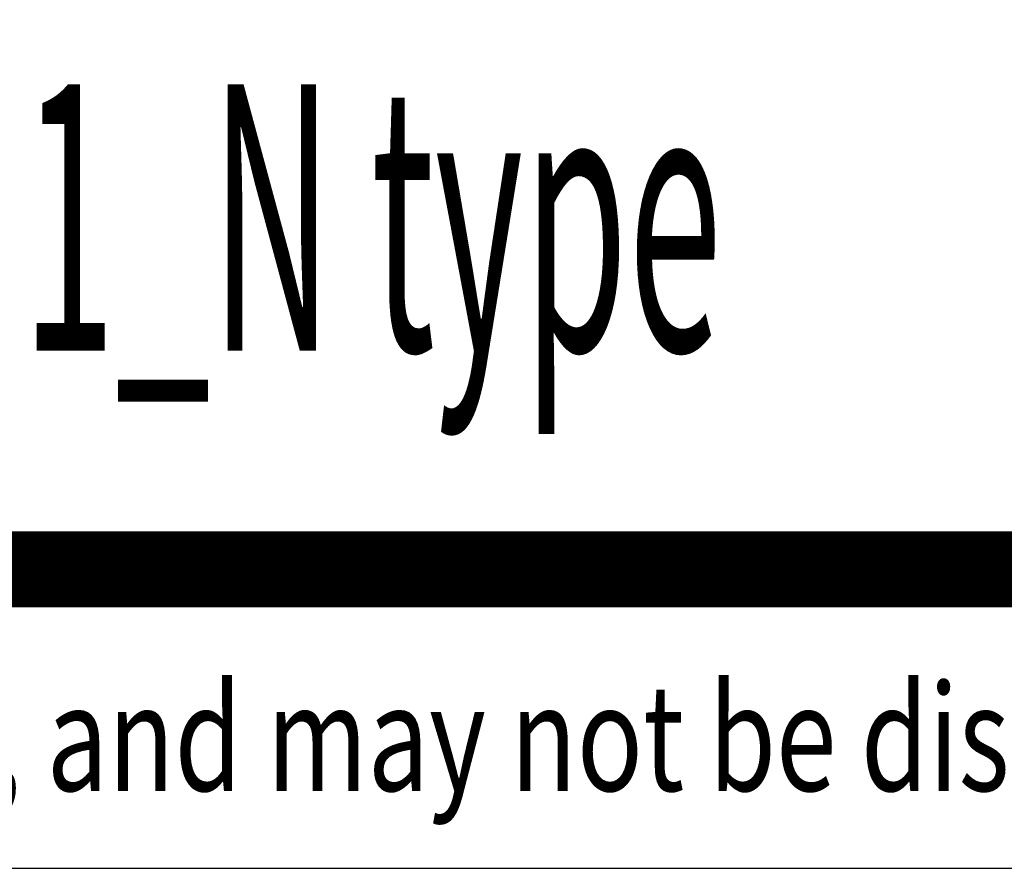
# Model space of a CAD drawing. Units: millimetres. Extents: x 1263 to 2554, y 14 to 1921.
# Drawn here: x 1720 to 1813, y 14 to 95 of the extents above; entities that cross this region are included whole.
import ezdxf
from ezdxf.enums import TextEntityAlignment as Align

# ---------------------------------------------------------------- set-up
doc = ezdxf.new("R2010")
doc.units = ezdxf.units.MM
doc.header["$LTSCALE"] = 80
doc.layers.get('0').update_dxf_attribs({"linetype": 'CONTINUOUS', "lineweight": 30})
doc.styles.add('HY견고딕', font='txt')
doc.styles.add('ROMANS', font='romans.shx', dxfattribs={"width": 0.7, "height": 3.5, "bigfont": 'whgtxt.shx'})

# ---------------------------------------------------------------- blocks, each defined once
blk = doc.blocks.new('HS_A4양식_S(297X210MM)')
blk.add_line((18, 18), (196, 18))
at = {"color": 0}
blk.add_line((18, 14), (196, 14), dxfattribs=at)
blk.add_line((18, 14), (196, 14), dxfattribs=at)
at = {"color": 3, "const_width": 1}
blk.add_lwpolyline([(22, 17.928), (192, 17.928), (192, 273), (21.5, 273)], dxfattribs=at)
at = {"style": 'ROMANS', "width": 0.75}
blk.add_text("The information written in this drawing is HYOSUNG HEAVY INDUSTRIES's property, and may not be disclosed and/or reproduced without the prior official permission of HYOSUNG HEAVY INDUSTRIES Corp.", height=1.4, dxfattribs=at).set_placement((25.507, 15.017))
blk = doc.blocks.new('HYOSUNG_TITLE_A4')
blk.add_line((-170, 0), (0, 0))
for tag, height, style, width, p in [('GEN-TITLE-DES1{20}', 3.4, 'HY견고딕', 0.9, (-40.122, 40.232)), ('GEN-TITLE-DES2{24.5}', 2.5, 'ROMANS', 0.8, (-40.246, 36.368)), ('GEN-TITLE-NR{12.3}', 4, 'HY견고딕', 0.9, (-52.352, 27.935)), ('GEN-TITLE-DAT{7.1}', 2, 'ROMANS', 0.7, (-7.814, 21.466)), ('GEN-TITLE-REV{22.6}', 3, 'ROMANS', 0.7, (-4.61, 15.46))]:
    blk.add_attdef(tag, text='', height=height, dxfattribs=dict(style=style, width=width)).set_placement(p, align=Align.CENTER)
at = {"style": 'ROMANS', "width": 0.7}
for tag, height, p in [('GEN-TITLE-PLOT{5}', 1.8, (-160, 41.5)), ('GEN-TITLE-CHKM{2.5}', 2, (-167.5, 34.5)), ('GEN-TITLE-ISSD{5}', 1.8, (-160, 34.5)), ('GEN-TITLE-ITEM{12.7}', 3.5, (-120, 4.097)), ('GEN-TITLE-REF{12.7}', 3.5, (-39.421, 4.1)), ('GEN-TITLE-GRADE{22.6}', 3, (-4.664, 4.087))]:
    blk.add_attdef(tag, text='', height=height, dxfattribs=at).set_placement(p, align=Align.MIDDLE)
for tag, height, p in [('GEN-TITLE-CTRN{2.5}', 2, (-167.5, 41.5)), ('GEN-TITLE-POSI{22.6}', 2, (-8.078, 32.461)), ('GEN-TITLE-APPM{2.5}', 2, (-167.5, 27.5)), ('GEN-TITLE-FSCM{20.7}', 1.8, (-12.776, 11.147))]:
    blk.add_attdef(tag, text='', height=height, dxfattribs=at).set_placement(p, align=Align.MIDDLE_CENTER)
for tag, p in [('GEN-TITLE-MAT2{35}', (-153.172, 41.5)), ('GEN-TITLE-MAT1{35}', (-153.172, 34.5)), ('GEN-TITLE-DACT{35}', (-153.172, 27.5))]:
    blk.add_attdef(tag, text='', height=2, dxfattribs=at).set_placement(p, align=Align.MIDDLE_LEFT)
at = {"style": 'ROMANS'}
blk.add_attdef('GEN-TITLE-SCA{12.7}', text='', height=2, dxfattribs=at).set_placement((-7.661, 26.683), align=Align.CENTER)

msp = doc.modelspace()

# ---------------------------------------------------------------- block references
at = {"lineweight": 0, "xscale": 7.25, "yscale": 7.25, "zscale": 7.25}
msp.add_blockref('HS_A4양식_S(297X210MM)', (1132.7578, -87.5), dxfattribs=at)
at = {"lineweight": 0}
ref = msp.add_blockref('HYOSUNG_TITLE_A4', (2524.7578, 43), dxfattribs=dict(at, xscale=7.25, yscale=7.25, zscale=7.25))
ref.add_attrib('GEN-TITLE-ITEM{12.7}', 'FHC_80Fr(0.75kW)_75~90:1_N type', dxfattribs={"height": 25.375, "style": 'ROMANS', "width": 0.465801}).set_placement((1654.7578, 72.7034), align=Align.MIDDLE)

doc.saveas('drawing.dxf')
